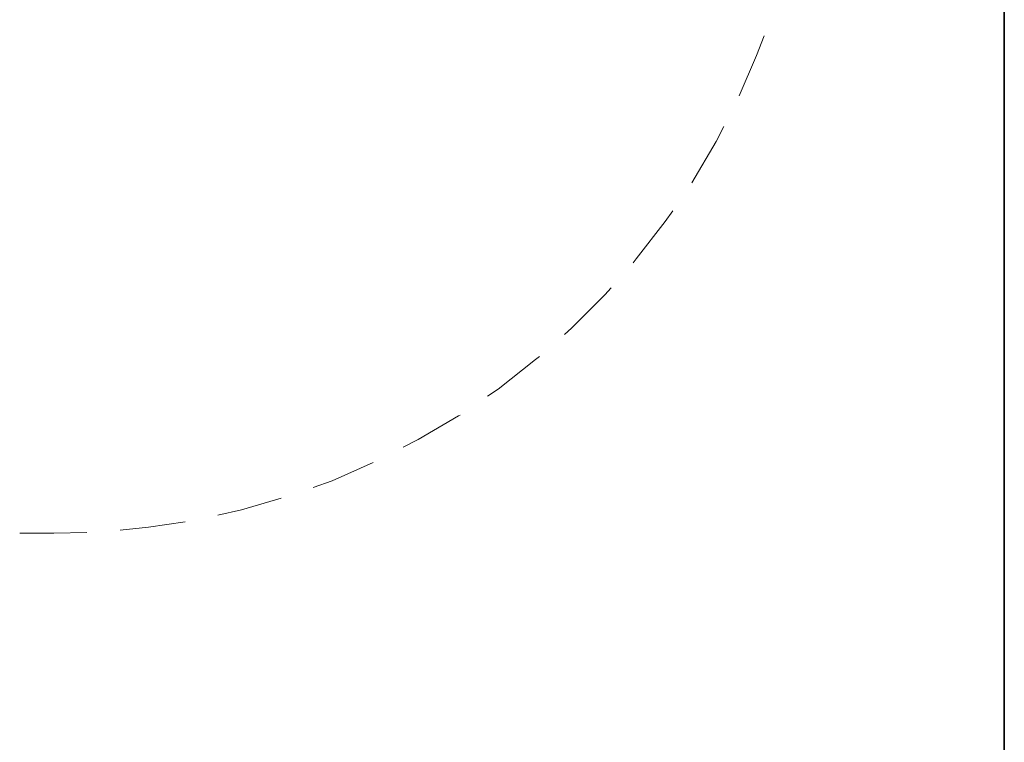
# Model space of a CAD drawing. Units: inches. Extents: x 2 to 20.3, y 0.6 to 28.7.
# Drawn here: x 14.5 to 20, y 4.6 to 8.6 of the extents above; entities that cross this region are included whole.
import ezdxf

# ---------------------------------------------------------------- set-up
doc = ezdxf.new("R2010")
doc.units = ezdxf.units.IN
doc.header["$MEASUREMENT"] = 0
doc.layers.add('Capa 1', color=7, linetype='Continuous')

msp = doc.modelspace()

# ---------------------------------------------------------------- linework, layer by layer
at = {"layer": 'Capa 1', "color": 7, "lineweight": 35}
msp.add_lwpolyline([(19.9898, 1.0061), (19.9898, 28.7091)], dxfattribs=at)
at = {"layer": 'Capa 1', "color": 7, "lineweight": 18}
for points in [[(18.6563, 8.4992), (18.614, 8.3891)], [(18.614, 8.3891), (18.5166, 8.1647)], [(18.432, 7.9954), (18.3896, 7.9107)], [(18.3896, 7.9107), (18.2541, 7.6821)], [(18.2541, 7.6821), (18.2541, 7.6821)], [(18.1483, 7.5255), (18.106, 7.4662)], [(18.106, 7.4662), (17.9451, 7.2588)], [(17.9451, 7.2588), (17.9282, 7.2376)], [(17.7715, 7.0598), (17.5853, 6.8736)], [(17.8054, 7.0979), (17.7715, 7.0598)], [(17.5853, 6.8736), (17.5472, 6.8397)], [(17.3863, 6.7), (17.1789, 6.5349)], [(17.4075, 6.7169), (17.3863, 6.7)], [(17.1789, 6.5349), (17.1196, 6.4968)], [(16.9587, 6.3867), (16.7344, 6.2555)], [(16.9672, 6.3909), (16.9587, 6.3867)], [(16.7344, 6.2555), (16.6497, 6.2132)], [(16.4846, 6.1285), (16.256, 6.0269)], [(16.256, 6.0269), (16.1502, 5.9888)], [(15.9724, 5.9295), (15.7522, 5.866)], [(15.7522, 5.866), (15.621, 5.8364)], [(15.439, 5.7983), (15.2358, 5.7686)], [(15.2358, 5.7686), (15.0792, 5.7517)], [(14.5203, 5.7348), (14.7108, 5.7348)], [(14.8929, 5.739), (14.7108, 5.7348)]]:
    msp.add_lwpolyline(points, dxfattribs=at)

doc.saveas('drawing.dxf')
